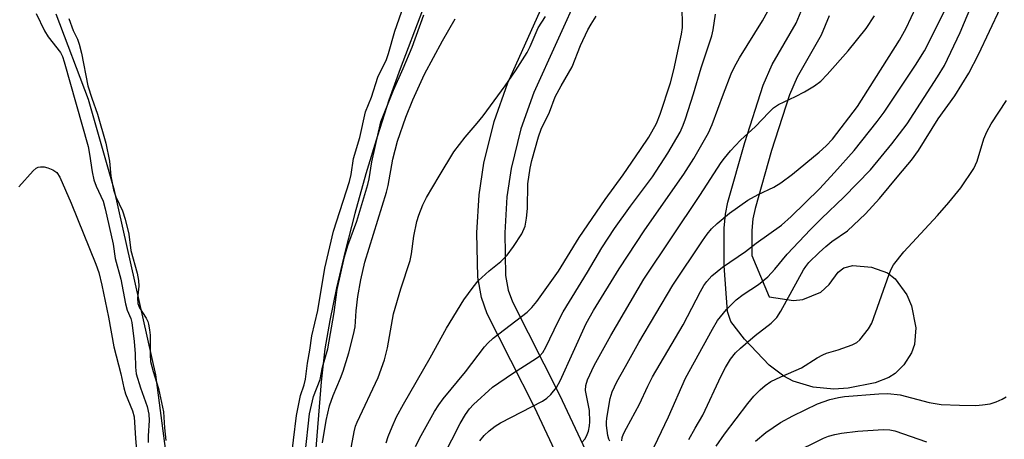
# Model space of a CAD drawing. Units: inches. Extents: x 1285760 to 1291760, y 481452 to 485453.
# Drawn here: x 1289431 to 1289644, y 482191 to 482282 of the extents above; entities that cross this region are included whole.
import ezdxf

# ---------------------------------------------------------------- set-up
doc = ezdxf.new("R2010")
doc.units = ezdxf.units.IN
doc.header["$MEASUREMENT"] = 0
for name, color, linetype in [('HYDRO-Stream Poly Centerlines', 142, 'Continuous'), ('HYDRO-Water Body', 4, 'Continuous'), ('TRANS-Non Street Sidewalk', 7, 'Continuous'), ('Undefined', 1, 'Continuous')]:
    doc.layers.add(name, color=color, linetype=linetype)

msp = doc.modelspace()

# ---------------------------------------------------------------- linework, layer by layer
at = {"layer": 'HYDRO-Stream Poly Centerlines'}
for points in [[(1289477, 482041.22), (1289477.32, 482042.26), (1289477.33, 482044.2), (1289478.15, 482050.35), (1289478.5, 482058.11), (1289474.08, 482099.67), (1289469.82, 482140.75), (1289464.09, 482178.11), (1289460.6, 482204.96), (1289451.65, 482244.75), (1289446.04, 482264.32), (1289439.13, 482282.77)], [(1289518.15, 482283.59), (1289513.3, 482270.94), (1289510.89, 482264.18), (1289508.39, 482256.54), (1289505.91, 482248.31), (1289503.53, 482239.79), (1289501.42, 482231.62), (1289499.56, 482223.72), (1289498.11, 482216.65), (1289497.07, 482210.58), (1289496.27, 482203.48), (1289494.9, 482186.41)]]:
    msp.add_lwpolyline(points, dxfattribs=at)
at = {"layer": 'HYDRO-Water Body'}
for points in [[(1289464.09, 482178.11), (1289460.6, 482204.96), (1289451.65, 482244.75), (1289446.04, 482264.32), (1289439.13, 482282.77)], [(1289518.15, 482283.59), (1289513.3, 482270.94), (1289510.89, 482264.18), (1289508.39, 482256.54), (1289505.91, 482248.31), (1289503.53, 482239.79), (1289501.42, 482231.62), (1289499.56, 482223.72), (1289498.11, 482216.65), (1289497.07, 482210.58), (1289496.27, 482203.48), (1289494.9, 482186.41)]]:
    msp.add_lwpolyline(points, dxfattribs=at)
at = {"layer": 'TRANS-Non Street Sidewalk'}
for points in [[(1289547.77, 482186.34, 0), (1289542.3, 482197.99, 0), (1289532.1, 482218.1, 0), (1289530.82, 482221.64, 0), (1289530.04, 482226, 0), (1289529.86, 482235.6, 0), (1289530.34, 482243.81, 0), (1289531.32, 482250.59, 0), (1289533.55, 482259.58, 0), (1289536.52, 482267.97, 0), (1289546.6, 482290.33, 0)], [(1289552.04, 482287.81, 0), (1289542.12, 482265.84, 0), (1289539.33, 482257.99, 0), (1289537.22, 482249.49, 0), (1289536.32, 482243.32, 0), (1289535.86, 482235.57, 0), (1289536.03, 482226.36, 0), (1289536.61, 482223.24, 0), (1289537.51, 482220.71, 0), (1289547.67, 482200.68, 0), (1289553.29, 482188.7, 0)], [(1289605.86, 482282.42, 0), (1289604.14, 482278.2, 0), (1289598.93, 482269.16, 0), (1289597.25, 482265.36, 0), (1289593.43, 482253.37, 0), (1289589.87, 482240.87, 0), (1289589.41, 482238.63, 0), (1289589.16, 482236.12, 0), (1289589.18, 482230.69, 0), (1289592.87, 482221.81, 0), (1289598.15, 482221.01, 0), (1289600.14, 482221.2, 0), (1289604.07, 482222.77, 0), (1289605.86, 482224.42, 0), (1289607.77, 482227.13, 0), (1289609.02, 482228.05, 0), (1289610.94, 482228.54, 0), (1289614.94, 482228.21, 0), (1289618.44, 482226.96, 0), (1289620.06, 482225.65, 0), (1289622.58, 482222.19, 0), (1289623.63, 482219.85, 0), (1289624.54, 482215.09, 0), (1289624.24, 482211.53, 0), (1289623.62, 482209.74, 0), (1289621.98, 482207.09, 0), (1289620.06, 482205.24, 0), (1289618.69, 482204.39, 0), (1289615.74, 482203.25, 0), (1289609.91, 482202.08, 0), (1289606.88, 482201.9, 0), (1289602.36, 482202.29, 0), (1289598.07, 482203.62, 0), (1289596.07, 482204.69, 0), (1289592.91, 482207.02, 0), (1289587.59, 482212.69, 0), (1289584.6, 482216.47, 0), (1289583.91, 482218.61, 0), (1289583.19, 482228.45, 0), (1289583.18, 482236.56, 0), (1289583.49, 482239.6, 0), (1289584.01, 482242.18, 0), (1289587.68, 482255.05, 0), (1289591.61, 482267.41, 0), (1289593.58, 482271.89, 0), (1289598.74, 482280.83, 0), (1289600.15, 482284.27, 0)]]:
    msp.add_polyline3d(points, dxfattribs=at)
at = {"layer": 'Undefined'}
for points, elevation in [([(1289566.56, 482186.25), (1289571.15, 482195.9), (1289574.88, 482204.21), (1289580.67, 482214.84), (1289581.78, 482216.7), (1289583.67, 482219.06), (1289585.75, 482221.12), (1289587.31, 482222.3), (1289590.63, 482224.43), (1289592.58, 482226.07), (1289594.09, 482227.73), (1289596.75, 482230.96), (1289601.81, 482236.31), (1289604.2, 482238.68), (1289609.03, 482243.25), (1289614.77, 482249.19), (1289619.36, 482254.78), (1289622.64, 482259.12), (1289629.23, 482269.25), (1289630.69, 482271.67), (1289634.11, 482278.77), (1289638.03, 482288.28)], 258), ([(1289489.62, 482185.55), (1289490.91, 482196.16), (1289491.79, 482200.52), (1289492.58, 482202.83), (1289492.88, 482204), (1289493.28, 482207.49), (1289493.84, 482210.26), (1289494.27, 482213.35), (1289495.51, 482218.87), (1289497.08, 482227.99), (1289498.9, 482235.94), (1289502.36, 482246.68), (1289502.71, 482248.16), (1289503.27, 482251.59), (1289504.59, 482256.16), (1289505.86, 482261.65), (1289507.11, 482264.81), (1289508.51, 482269.17), (1289510.32, 482272.96), (1289510.82, 482274.23), (1289512.14, 482279.05), (1289514.1, 482284.58)], 236), ([(1289575.58, 482191.04), (1289576.94, 482193.49), (1289578.62, 482196.26), (1289582.55, 482204.77), (1289583.5, 482206.58), (1289584.57, 482208.31), (1289585.66, 482209.69), (1289586.7, 482210.74), (1289589.87, 482213.41), (1289593.35, 482216.13), (1289594.52, 482217.35), (1289595.45, 482218.71), (1289600.31, 482227.61), (1289600.78, 482228.34), (1289601.46, 482229.16), (1289603.65, 482231.34), (1289605.12, 482232.66), (1289606.45, 482233.73), (1289609.81, 482236.01), (1289613.66, 482239.65), (1289616.7, 482243), (1289620.84, 482248.05), (1289623.59, 482251.23), (1289625.14, 482253.32), (1289629.35, 482260.17), (1289632.92, 482265.1), (1289636, 482269.99), (1289638.03, 482274.05), (1289642.81, 482284.14)], 260), ([(1289434.77, 482282.89), (1289436.57, 482279.14), (1289437.34, 482277.86), (1289440.02, 482274.48), (1289440.48, 482273.63), (1289440.86, 482272.47), (1289445.97, 482254.22), (1289446.32, 482252.54), (1289446.87, 482248.72), (1289447.24, 482247), (1289447.73, 482245.65), (1289449.23, 482242.38), (1289449.69, 482240.77), (1289451.4, 482233.11), (1289451.85, 482230.02), (1289453.02, 482225.56), (1289454.04, 482220.25), (1289454.41, 482218.94), (1289455.2, 482217.13), (1289455.41, 482216.28), (1289455.9, 482212.14), (1289456.11, 482209.51), (1289456.2, 482206.61), (1289456.39, 482205.18), (1289457.3, 482202.15), (1289458.7, 482198.1), (1289459.11, 482196.45), (1289459.18, 482195.12), (1289458.94, 482191.78), (1289458.96, 482190.36)], 238), ([(1289492.79, 482187.94), (1289493.71, 482196.53), (1289494.6, 482200.3), (1289496.03, 482203.97), (1289496.54, 482206.6), (1289497.73, 482210.59), (1289499.06, 482218.39), (1289499.72, 482223.36), (1289501.28, 482230.4), (1289501.99, 482232.89), (1289503.92, 482238.09), (1289506.34, 482245.98), (1289506.62, 482247.25), (1289507.21, 482250.91), (1289509.14, 482259.55), (1289511.87, 482266.37), (1289513.95, 482271.02), (1289515.88, 482275.65), (1289518.39, 482282.6)], 238), ([(1289501.67, 482183.37), (1289503.4, 482192.7), (1289503.7, 482193.86), (1289504.04, 482194.75), (1289508.55, 482204.42), (1289509.92, 482208.21), (1289510.57, 482210.76), (1289511.89, 482218.14), (1289513.46, 482223.52), (1289515.43, 482229.63), (1289515.72, 482231.07), (1289516.27, 482234.87), (1289516.9, 482238.01), (1289517.3, 482239.42), (1289518.17, 482241.63), (1289519, 482243.2), (1289521.69, 482247.84), (1289524.86, 482253.04), (1289527.32, 482256.25), (1289529.92, 482259.21), (1289531.2, 482260.83), (1289535.93, 482267.27), (1289538.17, 482270.51), (1289540.68, 482274.45), (1289541.33, 482275.78), (1289543.09, 482279.81), (1289544.64, 482282.27)], 242), ([(1289510.28, 482190.3), (1289510.73, 482191.67), (1289511.58, 482193.78), (1289512.49, 482195.87), (1289514, 482198.66), (1289519.74, 482208.61), (1289523.29, 482215.06), (1289527.02, 482221.11), (1289529.03, 482223.9), (1289530.13, 482225.22), (1289532.53, 482227.38), (1289535.04, 482229.42), (1289536.37, 482230.76), (1289537.78, 482232.65), (1289539.58, 482235.4), (1289540.24, 482237), (1289540.57, 482238.73), (1289540.75, 482240.8), (1289540.86, 482246.16), (1289541.32, 482249.54), (1289541.67, 482251.18), (1289543.13, 482256.26), (1289543.75, 482257.91), (1289545.54, 482261.62), (1289546.77, 482264.92), (1289548, 482267.31), (1289550.37, 482271.36), (1289552.19, 482276.02), (1289553.81, 482279.35), (1289554.49, 482280.61), (1289555.57, 482282.34)], 244), ([(1289441.8, 482281.8), (1289442.79, 482279.19), (1289443.67, 482277.38), (1289444.06, 482276.24), (1289444.53, 482274.35), (1289445.9, 482267.32), (1289446.77, 482264.64), (1289448.02, 482261.18), (1289449.83, 482254.9), (1289450.59, 482251.07), (1289450.87, 482247.78), (1289451.45, 482244.84), (1289451.97, 482243.35), (1289453.41, 482240.32), (1289453.97, 482238.52), (1289454.74, 482235.27), (1289455.18, 482231.77), (1289456.54, 482226.86), (1289456.86, 482225.34), (1289456.91, 482224.07), (1289456.66, 482221.51), (1289456.72, 482220.38), (1289457.04, 482219.43), (1289458.53, 482217.16), (1289458.85, 482216.5), (1289459.02, 482215.92), (1289459.25, 482214.67), (1289459.36, 482213.54), (1289459.34, 482209.26), (1289459.44, 482207.84), (1289459.99, 482205.68), (1289461.2, 482201.98), (1289462.25, 482196.96), (1289462.46, 482193.54), (1289462.75, 482190.78)], 236), ([(1289496.56, 482190.28), (1289497.32, 482195.12), (1289498.09, 482198.28), (1289498.86, 482200.48), (1289500.44, 482204.23), (1289501, 482205.74), (1289502.23, 482209.74), (1289503.27, 482213.69), (1289503.58, 482215.3), (1289503.78, 482218.74), (1289504.14, 482221.83), (1289504.81, 482225.45), (1289505.69, 482229.26), (1289510.38, 482244.37), (1289510.72, 482245.83), (1289511.69, 482251.44), (1289512.71, 482255.35), (1289514.5, 482260.5), (1289516, 482264.3), (1289518.58, 482269.79), (1289522.43, 482276.99), (1289525.15, 482281.74)], 240), ([(1289581.46, 482189.59), (1289583.26, 482192.17), (1289588.28, 482198.76), (1289589.57, 482200.34), (1289590.94, 482201.75), (1289592.01, 482202.69), (1289593.24, 482203.53), (1289595.39, 482204.55), (1289599.89, 482206.44), (1289603.23, 482208.6), (1289604.47, 482209.3), (1289605.26, 482209.63), (1289607.79, 482210.37), (1289610.8, 482211.44), (1289611.81, 482211.96), (1289612.45, 482212.53), (1289614.32, 482214.85), (1289615.06, 482216.12), (1289618.78, 482226.7), (1289619.21, 482227.75), (1289619.72, 482228.67), (1289621.94, 482231.48), (1289629.22, 482239.35), (1289631.67, 482242.13), (1289634.21, 482245.28), (1289637.02, 482249.49), (1289637.76, 482251.03), (1289639.22, 482255.83), (1289639.85, 482257.4), (1289640.8, 482259.09), (1289644.06, 482264.16)], 262), ([(1289431.03, 482245.54), (1289434.17, 482248.96), (1289434.79, 482249.5), (1289435.24, 482249.75), (1289435.73, 482249.85), (1289436.5, 482249.82), (1289437.31, 482249.62), (1289438.35, 482249.19), (1289439.25, 482248.59), (1289439.87, 482247.6), (1289442.31, 482241.95), (1289447.67, 482228.86), (1289448.29, 482227), (1289448.97, 482224.3), (1289450.39, 482217.41), (1289451.57, 482210.97), (1289453.07, 482205.17), (1289453.66, 482202.17), (1289454.07, 482200.9), (1289455.59, 482197.17), (1289455.95, 482195.9), (1289456.18, 482191.21), (1289456.69, 482185.44)], 240), ([(1289589.92, 482190.67), (1289592.21, 482192.52), (1289595.35, 482194.65), (1289598.03, 482196.14), (1289603.32, 482198.68), (1289605.96, 482199.63), (1289607.84, 482200.11), (1289609.12, 482200.29), (1289616.52, 482200.9), (1289618.49, 482200.94), (1289621.13, 482200.62), (1289627.38, 482198.99), (1289629.99, 482198.6), (1289633.92, 482198.41), (1289637.47, 482198.38), (1289638.91, 482198.47), (1289640.55, 482198.74), (1289641.88, 482199.14), (1289643.15, 482199.68), (1289644.05, 482200.2)], 264), ([(1289597.76, 482187.93), (1289604.65, 482191.31), (1289605.72, 482191.73), (1289607.07, 482192.12), (1289608.49, 482192.39), (1289612, 482192.78), (1289617.5, 482193.16), (1289618.95, 482193.1), (1289619.98, 482192.9), (1289626.86, 482190.5)], 266)]:
    msp.add_lwpolyline(points, dxfattribs=dict(at, elevation=elevation))
for points in [[(1289530.48, 482190.75, 250), (1289531.41, 482191.88, 250), (1289532.47, 482192.88, 250), (1289533.8, 482193.86, 250), (1289534.98, 482194.58, 250), (1289543.99, 482199.3, 250), (1289544.92, 482199.95, 250), (1289545.78, 482200.7, 250), (1289546.99, 482202.21, 250), (1289547.8, 482203.69, 250), (1289553.46, 482216, 250), (1289555.01, 482218.83, 250), (1289560.54, 482227.85, 250), (1289566.05, 482236.24, 250), (1289574.5, 482248.22, 250), (1289576.67, 482251.64, 250), (1289578.97, 482255.63, 250), (1289579.78, 482257.15, 250), (1289580.6, 482258.98, 250), (1289583.04, 482265.56, 250), (1289584.73, 482269.85, 250), (1289585.42, 482271.39, 250), (1289586.51, 482273.35, 250), (1289591.43, 482281.3, 250), (1289597.58, 482292.44, 250)], [(1289516.64, 482189.54, 246), (1289517.81, 482191.85, 246), (1289520.72, 482197.03, 246), (1289521.63, 482198.47, 246), (1289522.61, 482199.78, 246), (1289527.4, 482205.61, 246), (1289531.49, 482210.99, 246), (1289532.21, 482211.79, 246), (1289533.38, 482212.84, 246), (1289540.67, 482218.45, 246), (1289541.71, 482219.46, 246), (1289542.8, 482220.81, 246), (1289547.43, 482227.31, 246), (1289551.88, 482234.6, 246), (1289557.55, 482242.79, 246), (1289561.41, 482248.08, 246), (1289565.18, 482253.53, 246), (1289566.92, 482256.24, 246), (1289568.56, 482259.15, 246), (1289569.4, 482261.19, 246), (1289571.62, 482267.91, 246), (1289572.37, 482270.77, 246), (1289574.01, 482278.42, 246), (1289574.17, 482279.87, 246), (1289574.13, 482284.75, 246)], [(1289558.53, 482190.65, 254), (1289558.33, 482191.12, 254), (1289558.13, 482191.89, 254), (1289557.82, 482194.05, 254), (1289557.78, 482194.76, 254), (1289557.85, 482195.62, 254), (1289558.61, 482199.88, 254), (1289559.06, 482201.28, 254), (1289560.03, 482203.47, 254), (1289561.94, 482206.78, 254), (1289564.75, 482211.92, 254), (1289572.13, 482224.28, 254), (1289578.52, 482233.87, 254), (1289579.56, 482235.33, 254), (1289580.45, 482236.42, 254), (1289581.68, 482237.6, 254), (1289584.36, 482239.8, 254), (1289588.32, 482242.61, 254), (1289590.51, 482243.87, 254), (1289593.94, 482245.42, 254), (1289595.39, 482246.35, 254), (1289597.9, 482248.25, 254), (1289603.67, 482252.99, 254), (1289605.21, 482254.33, 254), (1289606.57, 482255.82, 254), (1289611.95, 482262.86, 254), (1289621.04, 482277.17, 254), (1289622.48, 482279.75, 254), (1289624.63, 482284.31, 254)], [(1289522.62, 482187.45, 248), (1289526.23, 482194.44, 248), (1289527.42, 482196.44, 248), (1289528.28, 482197.61, 248), (1289529.12, 482198.53, 248), (1289533.25, 482202.27, 248), (1289537.54, 482205.23, 248), (1289542.72, 482208.54, 248), (1289543.41, 482209.07, 248), (1289544.06, 482209.79, 248), (1289544.74, 482210.92, 248), (1289547.4, 482216.47, 248), (1289548.48, 482218.53, 248), (1289553.68, 482227.07, 248), (1289556.78, 482232.36, 248), (1289559.55, 482236.51, 248), (1289562.97, 482241.35, 248), (1289567.71, 482247.66, 248), (1289571.06, 482252.77, 248), (1289573.68, 482257.27, 248), (1289574.37, 482258.78, 248), (1289574.87, 482260.16, 248), (1289576.57, 482265.55, 248), (1289578.23, 482271.14, 248), (1289580.51, 482278.07, 248), (1289580.81, 482279.35, 248), (1289581.35, 482282.78, 248)], [(1289552.49, 482190.36, 252), (1289553.16, 482191.09, 252), (1289553.53, 482191.75, 252), (1289553.91, 482192.83, 252), (1289554.14, 482193.96, 252), (1289554.21, 482194.86, 252), (1289554.11, 482197.25, 252), (1289553.28, 482201.6, 252), (1289553.33, 482202.68, 252), (1289553.68, 482203.9, 252), (1289555.18, 482207, 252), (1289558.71, 482213.43, 252), (1289565.83, 482225.57, 252), (1289577.95, 482243.63, 252), (1289582.55, 482250.78, 252), (1289583.23, 482251.71, 252), (1289584.55, 482253.25, 252), (1289586.69, 482255.58, 252), (1289589.98, 482258.54, 252), (1289592.8, 482261.56, 252), (1289593.82, 482262.53, 252), (1289594.93, 482263.23, 252), (1289598.58, 482264.97, 252), (1289600.55, 482266, 252), (1289602.7, 482267.31, 252), (1289604.02, 482268.33, 252), (1289605.43, 482269.72, 252), (1289609.92, 482274.81, 252), (1289613.81, 482279.67, 252), (1289615.6, 482282.39, 252)], [(1289561.12, 482190.72, 256), (1289561.2, 482191.44, 256), (1289561.49, 482192.21, 256), (1289562.11, 482193.49, 256), (1289564.92, 482198.61, 256), (1289566.72, 482202.51, 256), (1289567.76, 482204.56, 256), (1289574.35, 482215.78, 256), (1289578.07, 482222.97, 256), (1289578.82, 482224.25, 256), (1289579.45, 482225.11, 256), (1289580.54, 482226.31, 256), (1289582.86, 482228.15, 256), (1289587.77, 482231.55, 256), (1289590.09, 482233.35, 256), (1289595.58, 482237.23, 256), (1289597.64, 482239.09, 256), (1289603.72, 482245.08, 256), (1289606.96, 482248.58, 256), (1289611.21, 482253.37, 256), (1289616.23, 482259.57, 256), (1289617.71, 482261.63, 256), (1289624.48, 482271.74, 256), (1289626.37, 482274.82, 256), (1289630.67, 482283.25, 256)]]:
    msp.add_polyline3d(points, dxfattribs=at)

doc.saveas('drawing.dxf')
